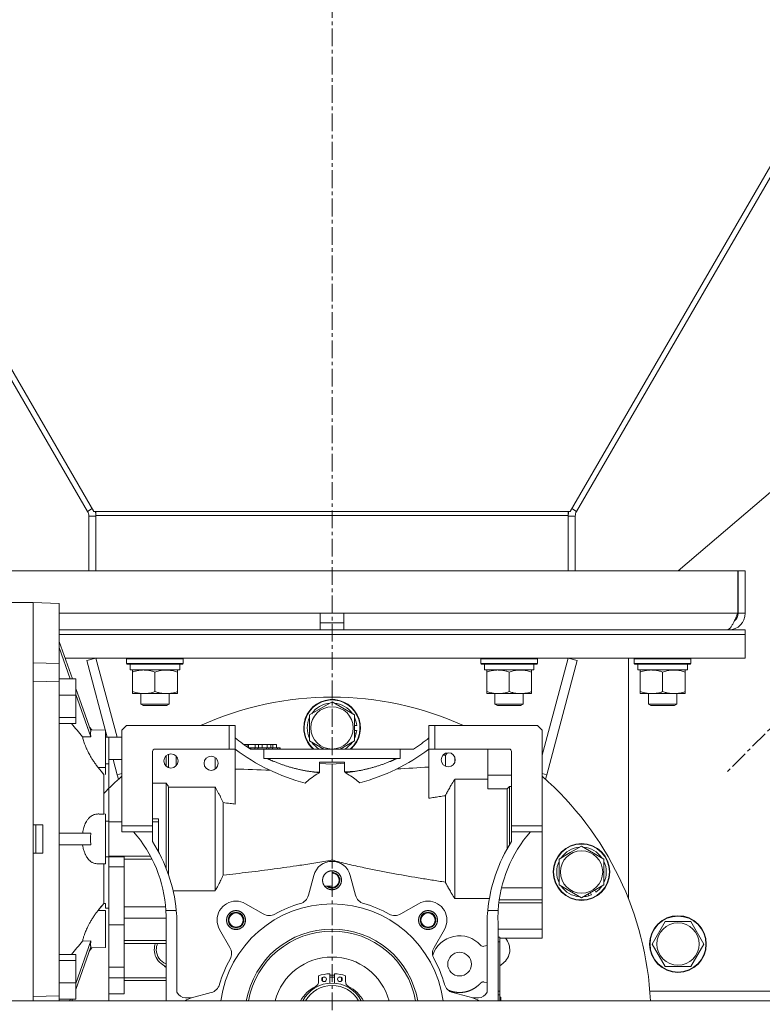
# Model space of a CAD drawing. Units: millimetres. Extents: x 0 to 21938, y -7 to 14850.
# Drawn here: x 10573 to 10888, y 8107 to 8524 of the extents above; entities that cross this region are included whole.
import ezdxf

# ---------------------------------------------------------------- set-up
doc = ezdxf.new("R2010")
doc.units = ezdxf.units.MM
doc.linetypes.add('K5LT_AXLED', pattern=[12, 7.5, -1.5, 1.5, -1.5])
doc.linetypes.add('K5LT_THIN', pattern=[0])
for name, color, linetype, true_color in [('OSI', 2, 'Continuous', 0xffff00), ('R', 1, 'Continuous', 0xff0000), ('WELDING', 7, 'Continuous', 0xffffff)]:
    doc.layers.add(name, color=color, linetype=linetype, true_color=true_color)

msp = doc.modelspace()

# ---------------------------------------------------------------- linework, layer by layer
at = {"layer": 'OSI', "color": 30, "linetype": 'K5LT_AXLED', "lineweight": 18, "true_color": 0xff8000}
for p, q in [((10705.76, 7840.79), (10705.76, 10015.79)), ((11559.48, 8892.13), (10872.91, 8205.56))]:
    msp.add_line(p, q, dxfattribs=at)
at = {"layer": 'R', "color": 7, "linetype": 'K5LT_THIN', "lineweight": 18}
for p, q in [((10354.24, 8743.38), (10602.22, 8315.91)), ((10356.94, 8743.38), (10604.91, 8315.93)), ((11054.57, 8743.38), (10806.6, 8315.93)), ((11057.27, 8743.38), (10809.3, 8315.91)), ((10852.35, 8290.79), (10985.34, 8404.26)), ((10602.22, 8315.91), (10604.24, 8317.09)), ((10604.91, 8315.93), (10605.76, 8315.93)), ((10605.76, 8315.93), (10805.76, 8315.93)), ((10605.76, 8315.93), (10605.76, 8314.17)), ((10605.76, 8314.17), (10805.76, 8314.17)), ((10605.76, 8314.17), (10605.76, 8290.79)), ((10806.6, 8315.93), (10805.76, 8315.93)), ((10805.76, 8315.93), (10805.76, 8314.17)), ((10805.76, 8314.17), (10805.76, 8290.79)), ((10809.3, 8315.91), (10807.27, 8317.09)), ((10602.76, 8313.9), (10605.76, 8313.9)), ((10602.76, 8313.9), (10602.76, 8290.79)), ((10808.76, 8313.9), (10805.76, 8313.9)), ((10808.76, 8313.9), (10808.76, 8290.79)), ((10535.26, 8290.79), (10877.57, 8290.79)), ((10877.57, 8290.79), (10877.57, 8272.79)), ((10880.76, 8290.79), (10877.76, 8290.79)), ((10877.76, 8272.79), (10877.76, 8290.79)), ((10880.76, 8272.79), (10880.76, 8290.79)), ((10567.26, 8277.29), (10579.26, 8277.29)), ((10579.26, 8108.79), (10579.26, 8277.29)), ((10579.26, 8277.29), (10579.26, 8251.78)), ((10579.26, 8277.29), (10590.26, 8276.9)), ((10590.26, 8276.9), (10590.26, 8260.81)), ((10590.26, 8251.51), (10590.26, 8276.9)), ((10590.26, 8272.79), (10700.76, 8272.79)), ((10700.76, 8265.79), (10700.76, 8272.79)), ((10700.76, 8272.79), (10710.76, 8272.79)), ((10710.76, 8265.79), (10710.76, 8272.79)), ((10710.76, 8272.79), (10877.57, 8272.79)), ((10880.76, 8272.79), (10877.76, 8272.79)), ((10700.76, 8268.79), (10710.76, 8268.79)), ((10590.26, 8265.79), (10880.76, 8265.79)), ((10873.76, 8265.79), (10873.76, 8266.04)), ((10880.76, 8263.79), (10880.76, 8265.79)), ((10590.26, 8263.79), (10880.76, 8263.79)), ((10590.26, 8263.79), (10880.76, 8263.79)), ((10595.8, 8245.1), (10590.26, 8260.81)), ((10880.76, 8253.79), (10880.76, 8263.79)), ((10590.26, 8258.31), (10594.92, 8245.1)), ((10579.26, 8251.78), (10590.26, 8251.51)), ((10592.73, 8253.79), (10880.76, 8253.79)), ((10601.89, 8252.75), (10605.76, 8253.79)), ((10610.58, 8220.34), (10601.89, 8252.75)), ((10605.76, 8253.79), (10614.73, 8220.29)), ((10618.76, 8253.49), (10618.93, 8253.79)), ((10618.76, 8251.59), (10618.76, 8253.49)), ((10618.76, 8253.49), (10642.76, 8253.49)), ((10642.76, 8253.49), (10642.58, 8253.79)), ((10642.76, 8251.59), (10642.76, 8253.49)), ((10768.76, 8253.49), (10768.93, 8253.79)), ((10768.76, 8251.59), (10768.76, 8253.49)), ((10768.76, 8253.49), (10792.76, 8253.49)), ((10792.76, 8253.49), (10792.58, 8253.79)), ((10792.76, 8251.59), (10792.76, 8253.49)), ((10794.76, 8212.74), (10805.76, 8253.79)), ((10796.67, 8204.44), (10809.62, 8252.75)), ((10809.62, 8252.75), (10805.76, 8253.79)), ((10831.26, 8152.03), (10831.26, 8253.79)), ((10833.76, 8253.49), (10833.93, 8253.79)), ((10833.76, 8251.59), (10833.76, 8253.49)), ((10833.76, 8253.49), (10857.76, 8253.49)), ((10857.76, 8253.49), (10857.58, 8253.79)), ((10857.76, 8251.59), (10857.76, 8253.49)), ((10590.26, 8245.1), (10590.26, 8251.51)), ((10618.76, 8251.59), (10618.93, 8251.29)), ((10618.76, 8251.59), (10642.76, 8251.59)), ((10618.93, 8251.29), (10642.58, 8251.29)), ((10620.26, 8248.79), (10620.26, 8251.29)), ((10620.26, 8248.79), (10641.26, 8248.79)), ((10621.26, 8247.94), (10621.26, 8248.79)), ((10621.26, 8239.64), (10621.26, 8247.94)), ((10630.76, 8239.64), (10630.76, 8247.94)), ((10640.26, 8248.79), (10640.26, 8247.94)), ((10640.26, 8239.64), (10640.26, 8247.94)), ((10641.26, 8248.79), (10641.26, 8251.29)), ((10642.76, 8251.59), (10642.58, 8251.29)), ((10768.76, 8251.59), (10768.93, 8251.29)), ((10768.76, 8251.59), (10792.76, 8251.59)), ((10768.93, 8251.29), (10792.58, 8251.29)), ((10770.26, 8248.79), (10770.26, 8251.29)), ((10770.26, 8248.79), (10791.26, 8248.79)), ((10771.26, 8247.94), (10771.26, 8248.79)), ((10771.26, 8239.64), (10771.26, 8247.94)), ((10780.76, 8239.64), (10780.76, 8247.94)), ((10790.26, 8248.79), (10790.26, 8247.94)), ((10790.26, 8239.64), (10790.26, 8247.94)), ((10791.26, 8248.79), (10791.26, 8251.29)), ((10792.76, 8251.59), (10792.58, 8251.29)), ((10833.76, 8251.59), (10833.93, 8251.29)), ((10833.76, 8251.59), (10857.76, 8251.59)), ((10833.93, 8251.29), (10857.58, 8251.29)), ((10835.26, 8248.79), (10835.26, 8251.29)), ((10835.26, 8248.79), (10856.26, 8248.79)), ((10836.26, 8247.94), (10836.26, 8248.79)), ((10836.26, 8239.64), (10836.26, 8247.94)), ((10845.76, 8239.64), (10845.76, 8247.94)), ((10855.26, 8248.79), (10855.26, 8247.94)), ((10855.26, 8239.64), (10855.26, 8247.94)), ((10856.26, 8248.79), (10856.26, 8251.29)), ((10857.76, 8251.59), (10857.58, 8251.29)), ((10590.26, 8243.73), (10579.26, 8244)), ((10579.26, 8244), (10579.26, 8183.29)), ((10590.26, 8245.1), (10590.26, 8243.73)), ((10590.26, 8245.1), (10597.26, 8245.1)), ((10590.26, 8110.85), (10590.26, 8243.73)), ((10597.26, 8245.1), (10597.26, 8238.16)), ((10603.61, 8222.97), (10597.26, 8240.98)), ((10621.26, 8238.79), (10621.26, 8239.64)), ((10640.26, 8239.64), (10640.26, 8238.79)), ((10771.26, 8238.79), (10771.26, 8239.64)), ((10790.26, 8239.64), (10790.26, 8238.79)), ((10836.26, 8238.79), (10836.26, 8239.64)), ((10855.26, 8239.64), (10855.26, 8238.79)), ((10590.26, 8238.16), (10597.26, 8238.16)), ((10597.26, 8238.48), (10603.61, 8220.47)), ((10597.26, 8238.16), (10597.26, 8228.68)), ((10626.01, 8238.79), (10621.26, 8238.79)), ((10624.76, 8238.79), (10624.76, 8234.36)), ((10635.51, 8238.79), (10626.01, 8238.79)), ((10640.26, 8238.79), (10635.51, 8238.79)), ((10636.76, 8238.79), (10636.76, 8234.36)), ((10696.26, 8229.77), (10705.76, 8235.26)), ((10705.76, 8235.26), (10715.26, 8229.77)), ((10776.01, 8238.79), (10771.26, 8238.79)), ((10774.76, 8238.79), (10774.76, 8234.36)), ((10785.51, 8238.79), (10776.01, 8238.79)), ((10790.26, 8238.79), (10785.51, 8238.79)), ((10786.76, 8238.79), (10786.76, 8234.36)), ((10841.01, 8238.79), (10836.26, 8238.79)), ((10839.76, 8238.79), (10839.76, 8234.36)), ((10850.51, 8238.79), (10841.01, 8238.79)), ((10855.26, 8238.79), (10850.51, 8238.79)), ((10851.76, 8238.79), (10851.76, 8234.36)), ((10636.76, 8234.36), (10624.76, 8234.36)), ((10624.76, 8234.36), (10625.76, 8233.79)), ((10635.76, 8233.79), (10625.76, 8233.79)), ((10636.76, 8234.36), (10635.76, 8233.79)), ((10786.76, 8234.36), (10774.76, 8234.36)), ((10774.76, 8234.36), (10775.76, 8233.79)), ((10785.76, 8233.79), (10775.76, 8233.79)), ((10786.76, 8234.36), (10785.76, 8233.79)), ((10851.76, 8234.36), (10839.76, 8234.36)), ((10839.76, 8234.36), (10840.76, 8233.79)), ((10850.76, 8233.79), (10840.76, 8233.79)), ((10851.76, 8234.36), (10850.76, 8233.79)), ((10597.26, 8228.68), (10590.26, 8228.68)), ((10597.26, 8226.14), (10597.26, 8228.68)), ((10696.26, 8224.29), (10696.26, 8229.77)), ((10715.26, 8229.77), (10715.26, 8218.8)), ((10590.26, 8226.14), (10597.26, 8226.14)), ((10602.97, 8224.78), (10603.98, 8223.4)), ((10603.46, 8223.4), (10609.76, 8223.29)), ((10609.76, 8220.35), (10609.76, 8223.29)), ((10609.76, 8207.54), (10609.76, 8223.29)), ((10616.76, 8223.29), (10618.76, 8225.29)), ((10616.76, 8182.79), (10616.76, 8223.29)), ((10618.76, 8225.29), (10662.26, 8225.29)), ((10664.76, 8225.29), (10662.26, 8225.29)), ((10662.26, 8225.29), (10662.26, 8215.29)), ((10664.76, 8225.29), (10664.76, 8220.07)), ((10696.26, 8218.8), (10696.26, 8224.29)), ((10716.21, 8225.3), (10715.26, 8225.3)), ((10716.19, 8223.16), (10715.26, 8223.16)), ((10746.76, 8225.29), (10746.76, 8220.07)), ((10749.26, 8225.29), (10746.76, 8225.29)), ((10749.26, 8225.29), (10792.76, 8225.29)), ((10749.26, 8215.29), (10749.26, 8225.29)), ((10792.76, 8225.29), (10794.76, 8223.29)), ((10794.76, 8182.79), (10794.76, 8223.29)), ((10603.61, 8220.47), (10600.11, 8220.53)), ((10609.76, 8220.35), (10611.26, 8220.32)), ((10611.26, 8209.03), (10611.26, 8220.32)), ((10611.26, 8220.32), (10611.26, 8220.29)), ((10611.26, 8220.29), (10616.76, 8220.29)), ((10664.76, 8220.07), (10664.76, 8215.26)), ((10702.34, 8215.29), (10696.26, 8218.8)), ((10715.26, 8218.8), (10709.17, 8215.29)), ((10715.26, 8221.99), (10716, 8221.99)), ((10746.76, 8220.07), (10746.76, 8215.26)), ((10629.76, 8182.79), (10629.76, 8214.29)), ((10662.26, 8215.29), (10630.76, 8215.29)), ((10662.26, 8215.29), (10664.72, 8215.29)), ((10664.76, 8215.26), (10664.76, 8192.06)), ((10668.76, 8217.29), (10668.32, 8217.29)), ((10669.78, 8217.29), (10668.76, 8217.29)), ((10669.78, 8217.29), (10670.4, 8217.29)), ((10669.78, 8216.26), (10669.78, 8217.29)), ((10673.27, 8217.29), (10670.4, 8217.29)), ((10670.4, 8217.29), (10670.4, 8215.84)), ((10670.82, 8215.79), (10670.48, 8215.79)), ((10671.42, 8215.79), (10670.82, 8215.79)), ((10670.82, 8215.56), (10670.82, 8215.79)), ((10671.24, 8215.29), (10676.83, 8215.29)), ((10673.12, 8215.79), (10671.42, 8215.79)), ((10671.42, 8215.29), (10671.42, 8215.79)), ((10673.12, 8215.29), (10673.12, 8215.79)), ((10674.4, 8215.79), (10673.12, 8215.79)), ((10673.27, 8217.29), (10674.6, 8217.29)), ((10673.27, 8215.79), (10673.27, 8217.29)), ((10677.97, 8215.79), (10674.4, 8215.79)), ((10674.4, 8215.29), (10674.4, 8215.79)), ((10674.6, 8217.29), (10676.37, 8217.29)), ((10674.6, 8215.79), (10674.6, 8217.29)), ((10676.12, 8217.29), (10676.12, 8215.79)), ((10678.23, 8217.29), (10676.12, 8217.29)), ((10676.83, 8215.29), (10676.83, 8211.29)), ((10734.68, 8215.29), (10676.83, 8215.29)), ((10678.97, 8215.79), (10677.97, 8215.79)), ((10677.97, 8215.29), (10677.97, 8215.79)), ((10678.23, 8215.79), (10678.23, 8217.29)), ((10678.23, 8217.29), (10679.9, 8217.29)), ((10678.97, 8215.29), (10678.97, 8215.79)), ((10678.97, 8215.79), (10680.59, 8215.79)), ((10680.64, 8217.29), (10679.87, 8217.29)), ((10679.87, 8217.29), (10679.87, 8215.79)), ((10679.9, 8217.29), (10680.93, 8217.29)), ((10680.59, 8215.79), (10680.59, 8215.29)), ((10682.65, 8215.79), (10680.59, 8215.79)), ((10680.64, 8215.79), (10680.64, 8217.29)), ((10680.64, 8217.29), (10682.22, 8217.29)), ((10682.22, 8217.29), (10682.22, 8215.79)), ((10682.26, 8217.29), (10682.22, 8217.29)), ((10682.26, 8215.79), (10682.26, 8217.29)), ((10682.65, 8215.29), (10682.65, 8215.79)), ((10683.61, 8215.79), (10682.65, 8215.79)), ((10683.61, 8215.29), (10683.61, 8215.79)), ((10683.76, 8215.79), (10683.61, 8215.79)), ((10683.76, 8215.79), (10683.76, 8215.29)), ((10740.27, 8215.29), (10734.68, 8215.29)), ((10734.68, 8215.29), (10734.68, 8211.29)), ((10746.76, 8194.49), (10746.76, 8215.26)), ((10746.79, 8215.29), (10749.26, 8215.29)), ((10780.76, 8215.29), (10749.26, 8215.29)), ((10771.76, 8215.29), (10771.76, 8204.3)), ((10781.76, 8182.79), (10781.76, 8214.29)), ((10611.26, 8210.85), (10616.76, 8210.85)), ((10611.26, 8208.77), (10611.26, 8210.2)), ((10614.84, 8204.44), (10613.12, 8210.85)), ((10635.56, 8208.04), (10635.56, 8212.53)), ((10636.56, 8213.12), (10636.56, 8207.46)), ((10639.76, 8212.32), (10639.76, 8208.26)), ((10639.76, 8208.26), (10639.76, 8212.32)), ((10656.26, 8211.75), (10656.26, 8206.82)), ((10676.83, 8211.29), (10734.68, 8211.29)), ((10754.55, 8213.59), (10753.76, 8212.78)), ((10753.76, 8212.78), (10753.76, 8208.04)), ((10754.55, 8213.59), (10753.89, 8213.59)), ((10754.14, 8213.67), (10754.06, 8213.59)), ((10754.55, 8213.59), (10754.55, 8213.59)), ((10757.76, 8211.89), (10757.76, 8209.68)), ((10606.72, 8207.52), (10609.76, 8207.54)), ((10611.26, 8209.03), (10609.76, 8209.02)), ((10609.76, 8209.02), (10611.26, 8209.03)), ((10609.76, 8207.54), (10609.76, 8206.64)), ((10609.76, 8207.54), (10609.76, 8204.57)), ((10609.76, 8206.64), (10609.76, 8204.57)), ((10611.26, 8209.03), (10611.26, 8206.66)), ((10611.26, 8204.04), (10611.26, 8208.77)), ((10611.26, 8206.66), (10611.26, 8184.82)), ((10711.01, 8209.79), (10700.51, 8209.79)), ((10700.51, 8209.79), (10700.51, 8205.55)), ((10705.76, 8208.98), (10705.76, 8177.29)), ((10711.01, 8205.65), (10711.01, 8209.79)), ((10715.66, 8205.92), (10711.01, 8205.65)), ((10609.15, 8187.8), (10609.15, 8204.56)), ((10611.26, 8188.49), (10611.26, 8204.04)), ((10614.84, 8204.44), (10616.76, 8204.95)), ((10615.35, 8202.54), (10614.84, 8204.44)), ((10697.74, 8205.65), (10700.51, 8205.55)), ((10700.51, 8205.33), (10700.51, 8205.36)), ((10757.76, 8202.57), (10757.76, 8152.01)), ((10771.76, 8202.57), (10757.76, 8202.57)), ((10781.76, 8204.3), (10771.76, 8204.3)), ((10771.76, 8204.3), (10771.76, 8198.5)), ((10796.67, 8204.44), (10794.76, 8204.95)), ((10796.17, 8202.54), (10796.67, 8204.44)), ((10635.56, 8200.95), (10629.76, 8200.95)), ((10635.56, 8200.95), (10635.56, 8177.29)), ((10656.26, 8199.26), (10636.56, 8199.26)), ((10636.56, 8177.29), (10636.56, 8199.26)), ((10656.26, 8177.29), (10656.26, 8199.26)), ((10771.76, 8198.5), (10779.93, 8198.5)), ((10779.93, 8198.5), (10779.93, 8173.11)), ((10780.93, 8199.48), (10780.93, 8177.29)), ((10781.76, 8199.48), (10780.93, 8199.48)), ((10753.76, 8195.59), (10753.76, 8158.98)), ((10659.66, 8177.29), (10659.66, 8192.66)), ((10609.76, 8187.79), (10606.72, 8187.84)), ((10609.76, 8166.79), (10609.76, 8187.79)), ((10611.26, 8185.09), (10611.26, 8188.49)), ((10611.26, 8184.71), (10611.26, 8185.09)), ((10632.26, 8185.84), (10629.76, 8185.84)), ((10632.26, 8184.53), (10632.26, 8185.84)), ((10583.26, 8183.29), (10579.26, 8183.29)), ((10580.26, 8171.29), (10580.26, 8183.29)), ((10583.26, 8171.29), (10583.26, 8183.29)), ((10611.26, 8184.82), (10609.76, 8184.84)), ((10611.26, 8169.87), (10611.26, 8184.82)), ((10616.76, 8184.53), (10611.26, 8184.53)), ((10616.76, 8180.29), (10616.76, 8182.79)), ((10629.76, 8182.79), (10616.76, 8182.79)), ((10632.26, 8184.53), (10629.76, 8184.53)), ((10629.76, 8180.29), (10629.76, 8182.79)), ((10632.26, 8177.29), (10632.26, 8184.53)), ((10781.76, 8180.29), (10781.76, 8182.79)), ((10781.76, 8182.79), (10794.76, 8182.79)), ((10794.76, 8180.29), (10794.76, 8182.79)), ((10603.61, 8179.79), (10590.26, 8179.79)), ((10616.76, 8180.29), (10621.76, 8180.29)), ((10621.76, 8180.29), (10629.76, 8180.29)), ((10629.76, 8176.17), (10629.76, 8180.29)), ((10632.26, 8171.88), (10632.26, 8177.29)), ((10635.56, 8164.71), (10635.56, 8177.29)), ((10636.56, 8177.29), (10636.56, 8161.97)), ((10656.26, 8177.29), (10656.26, 8155.31)), ((10659.66, 8177.29), (10659.66, 8161.92)), ((10705.76, 8168.38), (10705.76, 8177.29)), ((10780.93, 8177.29), (10780.93, 8174.83)), ((10781.76, 8180.29), (10789.76, 8180.29)), ((10781.76, 8176.17), (10781.76, 8180.29)), ((10789.76, 8180.29), (10794.76, 8180.29)), ((10794.76, 8156.52), (10794.76, 8180.29)), ((10603.61, 8174.79), (10590.26, 8174.79)), ((10806.66, 8171.51), (10811.41, 8174.26)), ((10811.41, 8174.26), (10820.91, 8168.77)), ((10579.26, 8171.29), (10583.26, 8171.29)), ((10579.26, 8171.29), (10579.26, 8110.57)), ((10611.26, 8169.76), (10609.76, 8169.73)), ((10609.76, 8169.73), (10611.26, 8169.76)), ((10611.26, 8170.04), (10628.88, 8170.04)), ((10611.26, 8169.87), (10611.26, 8169.65)), ((10611.26, 8169.65), (10611.26, 8165.45)), ((10617.76, 8169.65), (10611.26, 8169.65)), ((10617.76, 8165.45), (10617.76, 8169.65)), ((10629.56, 8168.73), (10617.76, 8168.73)), ((10801.91, 8168.77), (10806.66, 8171.51)), ((10801.91, 8157.8), (10801.91, 8168.77)), ((10820.91, 8168.77), (10820.91, 8157.8)), ((10609.76, 8166.79), (10606.72, 8166.73)), ((10609.15, 8166.78), (10609.15, 8150.02)), ((10611.26, 8165.45), (10611.26, 8140.91)), ((10617.76, 8165.45), (10611.26, 8165.45)), ((10617.76, 8140.91), (10617.76, 8165.45)), ((10695.77, 8153.44), (10698.03, 8161.86)), ((10705.76, 8157.29), (10705.76, 8163.79)), ((10713.48, 8161.86), (10715.74, 8153.44)), ((10702.63, 8157.29), (10705.76, 8157.29)), ((10794.76, 8156.52), (10777.5, 8156.52)), ((10794.76, 8154.05), (10794.76, 8156.52)), ((10811.41, 8152.32), (10801.91, 8157.8)), ((10820.91, 8157.8), (10811.41, 8152.32)), ((10638.44, 8155.31), (10656.26, 8155.31)), ((10757.76, 8152.01), (10772.4, 8152.01)), ((10794.76, 8151.55), (10794.76, 8154.05)), ((10814.17, 8153.91), (10814.54, 8153.27)), ((10815.65, 8153.68), (10815.18, 8154.49)), ((10817.51, 8154.74), (10817.04, 8155.57)), ((10609.15, 8150.02), (10609.76, 8150.01)), ((10609.76, 8150.01), (10609.76, 8147.93)), ((10609.76, 8147.93), (10611.26, 8147.91)), ((10635.28, 8148.61), (10617.76, 8148.61)), ((10669.1, 8149.87), (10676.64, 8145.52)), ((10734.87, 8145.52), (10742.41, 8149.87)), ((10776.4, 8150.28), (10794.76, 8150.28)), ((10776.56, 8151.55), (10794.76, 8151.55)), ((10794.76, 8150.28), (10794.76, 8151.55)), ((10794.76, 8139.03), (10794.76, 8150.28)), ((10609.76, 8147.03), (10606.72, 8147.06)), ((10609.76, 8131.28), (10609.76, 8147.03)), ((10617.76, 8143.72), (10635.48, 8143.72)), ((10635.4, 8146.94), (10639.8, 8146.94)), ((10771.71, 8146.94), (10776.11, 8146.94)), ((10611.26, 8140.91), (10611.26, 8122.97)), ((10617.76, 8140.91), (10611.26, 8140.91)), ((10617.76, 8122.97), (10617.76, 8140.91)), ((10635.46, 8142.14), (10635.46, 8108.79)), ((10640.1, 8142.14), (10640.1, 8112.42)), ((10771.42, 8112.42), (10771.42, 8142.14)), ((10776.06, 8142.14), (10776.06, 8108.79)), ((10841.29, 8132.79), (10846.77, 8142.29)), ((10846.77, 8142.29), (10852.26, 8142.29)), ((10852.26, 8142.29), (10857.74, 8142.29)), ((10857.74, 8142.29), (10863.23, 8132.79)), ((10662.53, 8131.4), (10658.17, 8138.95)), ((10753.34, 8138.95), (10748.99, 8131.4)), ((10794.76, 8139.03), (10776.06, 8139.03)), ((10776.76, 8135.72), (10776.06, 8135.72)), ((10776.76, 8135.72), (10776.76, 8133.68)), ((10794.76, 8135.29), (10776.76, 8135.29)), ((10794.76, 8135.29), (10794.76, 8139.03)), ((10603.61, 8134.1), (10597.26, 8116.09)), ((10597.26, 8113.59), (10603.61, 8131.6)), ((10600.11, 8134.05), (10603.61, 8134.1)), ((10602.97, 8129.79), (10603.98, 8131.18)), ((10603.46, 8131.17), (10609.76, 8131.28)), ((10617.76, 8134.29), (10635.46, 8134.29)), ((10617.76, 8133.05), (10630.98, 8133.05)), ((10630.99, 8133.08), (10635.46, 8133.08)), ((10771.42, 8132.12), (10770.08, 8131.85)), ((10776.76, 8133.68), (10776.06, 8133.68)), ((10776.76, 8133.68), (10776.76, 8112.9)), ((10846.77, 8123.29), (10841.29, 8132.79)), ((10863.23, 8132.79), (10857.74, 8123.29)), ((10597.26, 8128.43), (10590.26, 8128.43)), ((10597.26, 8125.89), (10597.26, 8128.43)), ((10597.26, 8125.89), (10590.26, 8125.89)), ((10597.26, 8116.41), (10597.26, 8125.89)), ((10611.26, 8122.97), (10611.26, 8118.49)), ((10617.76, 8122.97), (10611.26, 8122.97)), ((10617.76, 8118.49), (10617.76, 8122.97)), ((10635.46, 8122.98), (10633.37, 8124.58)), ((10778.14, 8124.58), (10776.76, 8123.51)), ((10857.74, 8123.29), (10846.77, 8123.29)), ((10611.26, 8111.73), (10611.26, 8118.49)), ((10611.26, 8118.49), (10617.76, 8118.49)), ((10617.76, 8118.49), (10617.76, 8111.73)), ((10617.76, 8118.45), (10635.46, 8118.45)), ((10700.06, 8119.35), (10700.06, 8116.96)), ((10701.76, 8117.14), (10701.76, 8118.66)), ((10701.95, 8118.79), (10702.87, 8118.79)), ((10704.76, 8116.25), (10704.76, 8120.25)), ((10704.76, 8119.59), (10706.76, 8119.59)), ((10704.76, 8118.79), (10706.76, 8118.79)), ((10706.76, 8120.25), (10706.76, 8116.25)), ((10708.65, 8118.79), (10709.57, 8118.79)), ((10709.76, 8118.66), (10709.76, 8117.14)), ((10711.46, 8116.96), (10711.46, 8119.35)), ((10590.26, 8116.41), (10597.26, 8116.41)), ((10597.26, 8116.41), (10597.26, 8109.47)), ((10770.08, 8116.72), (10771.42, 8116.46)), ((10590.26, 8110.85), (10579.26, 8110.57)), ((10590.26, 8110.85), (10590.26, 8109.47)), ((10611.26, 8111.73), (10617.76, 8111.73)), ((10611.26, 8109.78), (10611.26, 8111.73)), ((10646.27, 8110.04), (10643.76, 8110.04)), ((10646.19, 8110.01), (10654.6, 8112.27)), ((10756.91, 8112.27), (10765.33, 8110.01)), ((10765.24, 8110.04), (10767.76, 8110.04)), ((10776.06, 8112.9), (10776.76, 8112.9)), ((10776.76, 8111.29), (10776.06, 8111.29)), ((10776.76, 8112.9), (10776.76, 8111.29)), ((10776.76, 8108.79), (10776.76, 8111.29)), ((10776.76, 8110.29), (10777.26, 8110.29)), ((10777.26, 8108.79), (10777.26, 8110.29)), ((10777.26, 8110.29), (10777.26, 8108.79)), ((10973.26, 8112.79), (10840.35, 8112.79)), ((11650.76, 8108.79), (9760.76, 8108.79)), ((10590.26, 8108.79), (10590.26, 8109.47)), ((10590.26, 8109.47), (10597.26, 8109.47)), ((10594.92, 8109.47), (10594.68, 8108.79)), ((10595.56, 8108.79), (10595.8, 8109.47)), ((10611.26, 8109.78), (10611.26, 8108.79))]:
    msp.add_line(p, q, dxfattribs=at)
for centre, radius in [((10705.76, 8224.29), 8.97), ((10811.41, 8163.29), 12), ((10811.41, 8163.29), 11.83), ((10811.41, 8163.29), 8.97), ((10665.1, 8142.95), 3), ((10746.41, 8142.95), 3), ((10852.26, 8132.79), 12), ((10852.26, 8132.79), 11.83), ((10852.26, 8132.79), 8.97), ((10702.41, 8117.9), 1), ((10709.11, 8117.9), 1)]:
    msp.add_circle(centre, radius, dxfattribs=at)
for centre, radius, start, end in [((10598.76, 8313.9), 4, 0, 30.1183), ((10598.76, 8313.9), 7, 0, 16.7797), ((10812.76, 8313.9), 7, 163.2203, 180), ((10812.76, 8313.9), 4, 149.8817, 180), ((10873.76, 8272.79), 7, 270, 0), ((10873.76, 8272.79), 4, 307.6144, 0), ((10705.76, 8102.29), 135, 65.6594, 114.3406), ((10705.76, 8224.29), 12, 311.4096, 180), ((10705.76, 8224.29), 11.83, 310.449, 180), ((10705.76, 8224.29), 10.5, 94.7912, 145.2088), ((10705.76, 8224.29), 10.5, 34.7912, 85.2088), ((10705.76, 8224.29), 10.5, 154.7912, 205.2088), ((10705.76, 8224.29), 10.5, 5.5324, 25.2088), ((10705.76, 8224.29), 12, 180, 228.5904), ((10705.76, 8224.29), 11.83, 180, 229.551), ((10705.76, 8224.29), 10.5, 347.3589, 353.8105), ((10705.76, 8268.95), 63.8, 230.0115, 237.2528), ((10705.76, 8224.29), 10.5, 334.7912, 347.3589), ((10705.76, 8268.95), 63.8, 302.7472, 309.9885), ((10630.76, 8214.29), 1, 90, 180), ((10715.76, 8282.91), 84.72, 232.9546, 232.9879), ((10715.76, 8282.91), 84.72, 232.9879, 255.4071), ((10705.76, 8224.29), 10.5, 214.7912, 238.9973), ((10705.76, 8224.29), 10.5, 301.0027, 325.2088), ((10695.76, 8282.91), 84.72, 284.8519, 307.0121), ((10695.76, 8282.91), 84.72, 307.0121, 307.0454), ((10780.76, 8214.29), 1, 0, 90), ((10637.55, 8210.29), 3, 0, 180), ((10637.55, 8210.29), 3, 180, 0), ((10654.55, 8209.29), 3, 0, 180), ((10754.97, 8210.79), 3, 0, 180), ((10754.97, 8210.79), 3, 180, 0), ((10654.55, 8209.29), 3, 180, 0), ((931.29, -253822.67), 262210.27, 87.8694181, 87.8726444), ((17694.48, -113978.56), 122383.62, 93.2544351, 93.2607808), ((10705.76, 8102.29), 135, 131.2434, 135.6948), ((10705.76, 8102.29), 135, 2.7598, 48.7566), ((10580.32, 8143.87), 55.16, 3.1864, 41.3111), ((10831.19, 8143.87), 55.16, 138.6889, 176.8136), ((10573.45, 8140.47), 66.67, 5.5671, 32.3714), ((10838.06, 8140.47), 66.67, 147.6286, 174.4329), ((10811.41, 8163.29), 10.5, 94.7912, 145.2088), ((10811.41, 8163.29), 10.5, 34.7912, 85.2088), ((10705.76, 8159.79), 8, 90, 165), ((10705.76, 8159.79), 8, 15, 90), ((10811.41, 8163.29), 10.5, 154.7912, 205.2088), ((10811.41, 8163.29), 10.5, 334.7912, 25.2088), ((10705.76, 8159.79), 4, 67.5328, 90), ((10705.76, 8159.79), 3.32, 0, 90), ((10705.76, 8159.79), 3, 0, 90), ((10705.76, 8159.79), 4, 45.0507, 67.4999), ((10705.76, 8159.79), 4, 0, 44.9493), ((10705.76, 8159.79), 4, 218.6822, 247.456), ((10705.76, 8159.79), 3.32, 228.783, 0), ((10705.76, 8159.79), 3, 236.4427, 0), ((10705.76, 8159.79), 4, 247.5001, 270), ((10705.76, 8159.79), 4, 270.0082, 292.4915), ((10705.76, 8159.79), 4, 292.5493, 337.4467), ((10705.76, 8159.79), 4, 337.4998, 359.9255), ((10811.41, 8163.29), 10.5, 214.7912, 265.2088), ((10811.41, 8163.29), 10.5, 305.5324, 325.2088), ((10690.94, 8154.74), 5, 285.7703, 345), ((10720.57, 8154.74), 5, 195, 254.2297), ((10811.41, 8163.29), 10.5, 274.7912, 287.3589), ((10811.41, 8163.29), 10.5, 287.3589, 293.8105), ((10665.1, 8142.95), 8, 90, 210), ((10705.76, 8102.29), 47.5, 90, 172.1348), ((10665.1, 8142.95), 8, 60, 90), ((10705.76, 8102.29), 49.5, 105.7703, 119.2297), ((10705.76, 8102.29), 47.5, 7.8652, 90), ((10705.76, 8102.29), 49.5, 60.7703, 74.2297), ((10746.41, 8142.95), 8, 90, 120), ((10746.41, 8142.95), 8, 330, 90), ((10580.32, 8143.87), 55.16, 0, 3.1864), ((10580.32, 8143.87), 55.16, 358.1962, 0), ((10573.45, 8140.47), 66.67, 1.4314, 5.5671), ((10665.1, 8142.95), 4, 157.5501, 179.9249), ((10665.1, 8142.95), 4, 135.0958, 157.45), ((10665.1, 8142.95), 3.32, 0, 180), ((10665.1, 8142.95), 4, 112.5501, 134.9389), ((10665.1, 8142.95), 4, 90.0036, 112.45), ((10665.1, 8142.95), 4, 45.0594, 90), ((10665.1, 8142.95), 4, 22.4999, 45), ((10665.1, 8142.95), 4, 0, 22.4526), ((10679.14, 8149.85), 5, 240, 299.2297), ((10732.37, 8149.85), 5, 240.7703, 300), ((10746.41, 8142.95), 4, 112.549, 179.926), ((10746.41, 8142.95), 3.32, 0, 180), ((10746.41, 8142.95), 4, 67.5501, 112.4511), ((10746.41, 8142.95), 4, 45.0958, 67.4999), ((10746.41, 8142.95), 4, 22.5501, 44.9389), ((10746.41, 8142.95), 4, 0, 22.45), ((10838.06, 8140.47), 66.67, 174.4329, 178.5686), ((10831.19, 8143.87), 55.16, 176.8136, 181.8038), ((10665.1, 8142.95), 4, 180, 202.4511), ((10665.1, 8142.95), 4, 202.549, 224.9998), ((10665.1, 8142.95), 3.32, 180, 0), ((10665.1, 8142.95), 4, 225.0594, 247.4526), ((10665.1, 8142.95), 4, 247.5871, 270), ((10665.1, 8142.95), 4, 270.0304, 292.4537), ((10665.1, 8142.95), 4, 292.4539, 337.4537), ((10665.1, 8142.95), 4, 337.4538, 359.9261), ((10705.76, 8102.29), 36.87, 90, 169.8449), ((10705.76, 8102.29), 36.87, 10.1551, 90), ((10746.41, 8142.95), 4, 180.0315, 247.4538), ((10746.41, 8142.95), 3.32, 180, 0), ((10746.41, 8142.95), 4, 247.4999, 292.4526), ((10746.41, 8142.95), 4, 292.4999, 315), ((10746.41, 8142.95), 4, 315.0594, 337.4511), ((10746.41, 8142.95), 4, 337.4999, 359.9249), ((10705.76, 8102.29), 36, 90, 169.5979), ((10705.76, 8102.29), 36, 10.4021, 90), ((10759.76, 8124.29), 12, 42.0028, 161.4428), ((10773.66, 8130.41), 7.36, 307.5, 41.4572), ((10637.85, 8130.41), 7.36, 158.8083, 180), ((10637.85, 8130.41), 6.5, 155.838, 180), ((10658.2, 8128.9), 5, 0, 30), ((10753.32, 8128.9), 5, 150, 209.2297), ((10769.79, 8133.32), 1.5, 222.0028, 281.3697), ((10637.85, 8130.41), 7.36, 180, 232.5), ((10637.85, 8130.41), 6.5, 180, 248.3806), ((10658.2, 8128.9), 5, 330.7703, 0), ((10705.76, 8102.29), 25, 90, 164.9299), ((10705.76, 8102.29), 25, 15.0701, 90), ((10759.76, 8124.29), 5, 0, 180), ((10631.74, 8119.53), 5, 41.9438, 52.5), ((10705.76, 8102.29), 49.5, 150.7703, 164.2297), ((10705.76, 8102.29), 49.5, 15.7703, 29.2297), ((10759.76, 8124.29), 5, 180, 0), ((10705.76, 8102.29), 17.99, 93.1865, 108.4719), ((10705.76, 8102.29), 17.99, 71.5281, 86.8135), ((10653.31, 8117.1), 5, 285, 344.2297), ((10705.76, 8101.17), 15.38, 117.0027, 150.3007), ((10705.76, 8102.29), 14, 27.664, 152.336), ((10705.76, 8102.29), 13, 30, 150), ((10697.71, 8116.96), 2.35, 297.0027, 0), ((10713.81, 8116.96), 2.35, 180, 242.9973), ((10705.76, 8101.17), 15.38, 29.6993, 62.9973), ((10758.2, 8117.1), 5, 195.7703, 255), ((10643.76, 8114.04), 4, 203.7943, 270), ((10648.26, 8102.29), 8, 105, 125.6591), ((10763.26, 8102.29), 8, 54.3409, 75), ((10767.76, 8114.04), 4, 270, 336.2057)]:
    msp.add_arc(centre, radius, start, end, dxfattribs=at)
at = {"layer": 'WELDING', "color": 7, "linetype": 'K5LT_THIN', "lineweight": 18}
for p, q in [((10678.45, 8211.29), (10679.16, 8210.96)), ((10679.16, 8210.96), (10679.87, 8210.63)), ((10679.87, 8210.63), (10680.59, 8210.32)), ((10732.73, 8211.13), (10732.84, 8211.18)), ((10732.84, 8211.18), (10732.95, 8211.23)), ((10732.95, 8211.23), (10733.06, 8211.29)), ((10752.65, 8212.7), (10753.76, 8212.78)), ((10607.36, 8206.74), (10607.51, 8206.56)), ((10690.94, 8206.89), (10690.94, 8206.89)), ((10700.51, 8209.25), (10705.76, 8208.98)), ((10705.76, 8208.98), (10711.01, 8209.4)), ((10715.66, 8205.92), (10717.83, 8206.3)), ((10717.83, 8206.3), (10719.98, 8206.75)), ((10719.98, 8206.75), (10720.16, 8206.8)), ((10720.16, 8206.8), (10720.23, 8206.81)), ((10720.23, 8206.81), (10720.36, 8206.84)), ((10720.36, 8206.84), (10720.62, 8206.9)), ((10720.62, 8206.9), (10721.15, 8207.03)), ((10721.15, 8207.03), (10722.11, 8207.28)), ((10608.34, 8205.54), (10608.61, 8205.21)), ((10608.61, 8205.21), (10608.88, 8204.89)), ((10608.88, 8204.89), (10609.15, 8204.56)), ((10697.74, 8205.65), (10698.38, 8205.58)), ((10698, 8205.62), (10697.74, 8205.65)), ((10698.27, 8205.59), (10698, 8205.62)), ((10698.54, 8205.56), (10698.27, 8205.59)), ((10698.38, 8205.58), (10699.03, 8205.5)), ((10699.03, 8205.5), (10699.69, 8205.44)), ((10699.93, 8205.41), (10700.12, 8205.4)), ((10700.12, 8205.4), (10700.31, 8205.38)), ((10700.31, 8205.38), (10700.51, 8205.36)), ((10607.03, 8187.84), (10606.72, 8187.84)), ((10606.72, 8187.84), (10607.2, 8187.83)), ((10607.33, 8187.83), (10607.03, 8187.84)), ((10607.2, 8187.83), (10607.67, 8187.82)), ((10607.63, 8187.82), (10607.33, 8187.83)), ((10607.67, 8187.82), (10608.14, 8187.82)), ((10608.34, 8187.81), (10608.61, 8187.81)), ((10608.61, 8187.81), (10608.88, 8187.8)), ((10608.88, 8187.8), (10609.15, 8187.8)), ((10607.36, 8147.83), (10606.72, 8147.06)), ((10607.78, 8148.35), (10607.51, 8148.01)), ((10608.06, 8148.7), (10607.78, 8148.35)), ((10608.34, 8149.03), (10608.06, 8148.7)), ((10635.46, 8117.32), (10617.76, 8117.32))]:
    msp.add_line(p, q, dxfattribs=at)
for centre, radius, start, end in [((-35741.27, -30611.48), 60460.31, 39.9614998, 39.9684449), ((-35741.13, 46965.94), 60460.12, 320.0315551, 320.0385003)]:
    msp.add_arc(centre, radius, start, end, dxfattribs=at)
for points, degree in [([(10877.57, 8272.79), (10877.46, 8272.53), (10877.24, 8272), (10876.91, 8271.23), (10876.59, 8270.47), (10876.26, 8269.74), (10875.93, 8269.06), (10875.6, 8268.41), (10875.27, 8267.83), (10874.95, 8267.3), (10874.62, 8266.85), (10874.29, 8266.47), (10873.96, 8266.17), (10873.63, 8265.95), (10873.3, 8265.82), (10873.08, 8265.79), (10872.98, 8265.79)], 3), ([(10700.51, 8205.36), (10697.64, 8205.6), (10691.98, 8206.59), (10686.43, 8208.08), (10681.04, 8210.06), (10678.45, 8211.29)], 2), ([(10733.06, 8211.29), (10730.49, 8210.07), (10725.15, 8208.1), (10719.66, 8206.62), (10714.05, 8205.63), (10711.22, 8205.38)], 2), ([(10609.15, 8204.56), (10608.34, 8205.54), (10607.53, 8206.53), (10606.72, 8207.52)], 3), ([(10711.22, 8205.38), (10712.72, 8205.51), (10714.2, 8205.69), (10715.66, 8205.92)], 3), ([(10780.93, 8199.48), (10780.6, 8199.16), (10780.26, 8198.83), (10779.93, 8198.5)], 3), ([(10701.76, 8159.79), (10701.76, 8160.58), (10702.36, 8162.05), (10703.49, 8163.18), (10704.96, 8163.79), (10706.55, 8163.79), (10708.02, 8163.18), (10709.15, 8162.05), (10709.76, 8160.58), (10709.76, 8159.79)], 2), ([(10709.76, 8159.79), (10709.76, 8158.99), (10709.15, 8157.52), (10708.02, 8156.4), (10706.55, 8155.79), (10704.96, 8155.79), (10703.49, 8156.4), (10702.36, 8157.52), (10701.76, 8158.99), (10701.76, 8159.79)], 2), ([(10606.72, 8147.06), (10607.53, 8148.04), (10608.34, 8149.03), (10609.15, 8150.02)], 3), ([(10661.1, 8142.95), (10661.1, 8143.74), (10661.71, 8145.21), (10662.83, 8146.34), (10664.3, 8146.95), (10665.89, 8146.95), (10667.36, 8146.34), (10668.49, 8145.21), (10669.1, 8143.74), (10669.1, 8142.95)], 2), ([(10742.41, 8142.95), (10742.41, 8143.74), (10743.02, 8145.21), (10744.15, 8146.34), (10745.62, 8146.95), (10747.21, 8146.95), (10748.68, 8146.34), (10749.81, 8145.21), (10750.41, 8143.74), (10750.41, 8142.95)], 2), ([(10669.1, 8142.95), (10669.1, 8142.15), (10668.49, 8140.68), (10667.36, 8139.56), (10665.89, 8138.95), (10664.3, 8138.95), (10662.83, 8139.56), (10661.71, 8140.68), (10661.1, 8142.15), (10661.1, 8142.95)], 2), ([(10750.41, 8142.95), (10750.41, 8142.15), (10749.81, 8140.68), (10748.68, 8139.56), (10747.21, 8138.95), (10745.62, 8138.95), (10744.15, 8139.56), (10743.02, 8140.68), (10742.41, 8142.15), (10742.41, 8142.95)], 2), ([(10754.98, 8113.28), (10755.84, 8112.91), (10757.65, 8112.44), (10759.52, 8112.25), (10761.39, 8112.36), (10763.22, 8112.76), (10764.97, 8113.44), (10766.59, 8114.38), (10768.05, 8115.56), (10768.67, 8116.26)], 2), ([(10768.67, 8116.26), (10768.8, 8116.4), (10769.13, 8116.62), (10769.5, 8116.74), (10769.89, 8116.76), (10770.08, 8116.72)], 2)]:
    msp.add_open_spline(points, degree=degree, dxfattribs=at)
for points, knots in [([(10626.01, 8248.79), (10625.7, 8248.79), (10625.08, 8248.76), (10624.32, 8248.68), (10623.46, 8248.54), (10622.48, 8248.32), (10621.67, 8248.08), (10621.26, 8247.94)], [0, 0, 0, 0, 1.523216, 3.057663, 3.814901, 5.878539, 8, 8, 8, 8]), ([(10630.76, 8247.94), (10630.33, 8248.08), (10629.58, 8248.31), (10628.58, 8248.53), (10627.76, 8248.67), (10627.02, 8248.75), (10626.43, 8248.78), (10626.1, 8248.79), (10626.01, 8248.79)], [0, 0, 0, 0, 2.494996, 4.309231, 5.73815, 7.133977, 8.472011, 9, 9, 9, 9]), ([(10640.26, 8247.94), (10639.7, 8248.13), (10638.88, 8248.36), (10637.89, 8248.57), (10637.29, 8248.66), (10636.77, 8248.73), (10636.17, 8248.77), (10635.56, 8248.79), (10634.94, 8248.78), (10634.49, 8248.75), (10633.99, 8248.7), (10633.36, 8248.61), (10632.22, 8248.39), (10631.33, 8248.13), (10630.76, 8247.94)], [0, 0, 0, 0, 2.72415, 3.912285, 4.716446, 5.530362, 6.353984, 7.500189, 8.40607, 9.211142, 9.605533, 10.761675, 12.184093, 15, 15, 15, 15]), ([(10776.01, 8248.79), (10775.7, 8248.79), (10775.08, 8248.76), (10774.32, 8248.68), (10773.46, 8248.54), (10772.48, 8248.32), (10771.67, 8248.08), (10771.26, 8247.94)], [0, 0, 0, 0, 1.523216, 3.057663, 3.814901, 5.878539, 8, 8, 8, 8]), ([(10780.76, 8247.94), (10780.33, 8248.08), (10779.58, 8248.31), (10778.58, 8248.53), (10777.76, 8248.67), (10777.02, 8248.75), (10776.43, 8248.78), (10776.1, 8248.79), (10776.01, 8248.79)], [0, 0, 0, 0, 2.494996, 4.309231, 5.73815, 7.133977, 8.472011, 9, 9, 9, 9]), ([(10790.26, 8247.94), (10789.7, 8248.13), (10788.88, 8248.36), (10787.89, 8248.57), (10787.29, 8248.66), (10786.77, 8248.73), (10786.17, 8248.77), (10785.56, 8248.79), (10784.94, 8248.78), (10784.49, 8248.75), (10783.99, 8248.7), (10783.36, 8248.61), (10782.22, 8248.39), (10781.33, 8248.13), (10780.76, 8247.94)], [0, 0, 0, 0, 2.72415, 3.912285, 4.716446, 5.530362, 6.353984, 7.500189, 8.40607, 9.211142, 9.605533, 10.761675, 12.184093, 15, 15, 15, 15]), ([(10841.01, 8248.79), (10840.7, 8248.79), (10840.08, 8248.76), (10839.32, 8248.68), (10838.46, 8248.54), (10837.48, 8248.32), (10836.67, 8248.08), (10836.26, 8247.94)], [0, 0, 0, 0, 1.523216, 3.057663, 3.814901, 5.878539, 8, 8, 8, 8]), ([(10845.76, 8247.94), (10845.33, 8248.08), (10844.58, 8248.31), (10843.58, 8248.53), (10842.76, 8248.67), (10842.02, 8248.75), (10841.43, 8248.78), (10841.1, 8248.79), (10841.01, 8248.79)], [0, 0, 0, 0, 2.494996, 4.309231, 5.73815, 7.133977, 8.472011, 9, 9, 9, 9]), ([(10855.26, 8247.94), (10854.7, 8248.13), (10853.88, 8248.36), (10852.89, 8248.57), (10852.29, 8248.66), (10851.77, 8248.73), (10851.17, 8248.77), (10850.56, 8248.79), (10849.94, 8248.78), (10849.49, 8248.75), (10848.99, 8248.7), (10848.36, 8248.61), (10847.22, 8248.39), (10846.33, 8248.13), (10845.76, 8247.94)], [0, 0, 0, 0, 2.72415, 3.912285, 4.716446, 5.530362, 6.353984, 7.500189, 8.40607, 9.211142, 9.605533, 10.761675, 12.184093, 15, 15, 15, 15]), ([(10621.26, 8239.64), (10621.83, 8239.44), (10622.68, 8239.2), (10623.79, 8238.98), (10624.51, 8238.87), (10625.25, 8238.8), (10625.73, 8238.79), (10626.01, 8238.79)], [0, 0, 0, 0, 3.005828, 4.318193, 5.5895, 6.632109, 8, 8, 8, 8]), ([(10626.01, 8238.79), (10626.33, 8238.79), (10626.87, 8238.81), (10627.72, 8238.9), (10628.63, 8239.05), (10629.67, 8239.29), (10630.4, 8239.52), (10630.76, 8239.64)], [0, 0, 0, 0, 1.597458, 2.676777, 4.235764, 6.182879, 8, 8, 8, 8]), ([(10630.76, 8239.64), (10631.25, 8239.47), (10632.01, 8239.25), (10632.98, 8239.03), (10633.65, 8238.92), (10634.27, 8238.84), (10634.89, 8238.8), (10635.3, 8238.79), (10635.51, 8238.79)], [0, 0, 0, 0, 2.905563, 4.375924, 5.511195, 6.679161, 7.850161, 9, 9, 9, 9]), ([(10635.51, 8238.79), (10635.72, 8238.79), (10636.15, 8238.8), (10636.8, 8238.85), (10637.43, 8238.93), (10638.23, 8239.07), (10639.17, 8239.29), (10639.9, 8239.52), (10640.26, 8239.64)], [0, 0, 0, 0, 1.192024, 2.404251, 3.60809, 4.765234, 6.955738, 9, 9, 9, 9]), ([(10771.26, 8239.64), (10771.83, 8239.44), (10772.68, 8239.2), (10773.79, 8238.98), (10774.51, 8238.87), (10775.25, 8238.8), (10775.73, 8238.79), (10776.01, 8238.79)], [0, 0, 0, 0, 3.005828, 4.318193, 5.5895, 6.632109, 8, 8, 8, 8]), ([(10776.01, 8238.79), (10776.33, 8238.79), (10776.87, 8238.81), (10777.72, 8238.9), (10778.63, 8239.05), (10779.67, 8239.29), (10780.4, 8239.52), (10780.76, 8239.64)], [0, 0, 0, 0, 1.597458, 2.676777, 4.235764, 6.182879, 8, 8, 8, 8]), ([(10780.76, 8239.64), (10781.25, 8239.47), (10782.01, 8239.25), (10782.98, 8239.03), (10783.65, 8238.92), (10784.27, 8238.84), (10784.89, 8238.8), (10785.3, 8238.79), (10785.51, 8238.79)], [0, 0, 0, 0, 2.905563, 4.375924, 5.511195, 6.679161, 7.850161, 9, 9, 9, 9]), ([(10785.51, 8238.79), (10785.72, 8238.79), (10786.15, 8238.8), (10786.8, 8238.85), (10787.43, 8238.93), (10788.23, 8239.07), (10789.17, 8239.29), (10789.9, 8239.52), (10790.26, 8239.64)], [0, 0, 0, 0, 1.192024, 2.404251, 3.60809, 4.765234, 6.955738, 9, 9, 9, 9]), ([(10836.26, 8239.64), (10836.83, 8239.44), (10837.68, 8239.2), (10838.79, 8238.98), (10839.51, 8238.87), (10840.25, 8238.8), (10840.73, 8238.79), (10841.01, 8238.79)], [0, 0, 0, 0, 3.005828, 4.318193, 5.5895, 6.632109, 8, 8, 8, 8]), ([(10841.01, 8238.79), (10841.33, 8238.79), (10841.87, 8238.81), (10842.72, 8238.9), (10843.63, 8239.05), (10844.67, 8239.29), (10845.4, 8239.52), (10845.76, 8239.64)], [0, 0, 0, 0, 1.597458, 2.676777, 4.235764, 6.182879, 8, 8, 8, 8]), ([(10845.76, 8239.64), (10846.25, 8239.47), (10847.01, 8239.25), (10847.98, 8239.03), (10848.65, 8238.92), (10849.27, 8238.84), (10849.89, 8238.8), (10850.3, 8238.79), (10850.51, 8238.79)], [0, 0, 0, 0, 2.905563, 4.375924, 5.511195, 6.679161, 7.850161, 9, 9, 9, 9]), ([(10850.51, 8238.79), (10850.72, 8238.79), (10851.15, 8238.8), (10851.8, 8238.85), (10852.43, 8238.93), (10853.23, 8239.07), (10854.17, 8239.29), (10854.9, 8239.52), (10855.26, 8239.64)], [0, 0, 0, 0, 1.192024, 2.404251, 3.60809, 4.765234, 6.955738, 9, 9, 9, 9]), ([(10603.61, 8222.97), (10603.59, 8222.88), (10603.56, 8222.72), (10603.53, 8222.39), (10603.52, 8222.04), (10603.53, 8221.6), (10603.55, 8221.1), (10603.59, 8220.69), (10603.61, 8220.47)], [0, 0, 0, 0, 1.641636, 2.768933, 4.50005, 5.650098, 7.353636, 9, 9, 9, 9]), ([(10600.11, 8220.53), (10600.21, 8220.02), (10600.43, 8219.2), (10600.81, 8218.04), (10601.07, 8217.32), (10601.29, 8216.76), (10601.52, 8216.19), (10601.77, 8215.62), (10602.18, 8214.74), (10602.61, 8213.86), (10603.25, 8212.66), (10603.77, 8211.75), (10604.32, 8210.87), (10604.88, 8209.99), (10605.7, 8208.81), (10606.37, 8207.95), (10606.72, 8207.52)], [0, 0, 0, 0, 2.364867, 3.556282, 4.55418, 5.090371, 5.628887, 6.649101, 7.202581, 8.80838, 9.825694, 11.593803, 12.202564, 13.209891, 15.023566, 17, 17, 17, 17]), ([(10694.41, 8200.92), (10695.15, 8201.6), (10696.75, 8202.95), (10698.81, 8204.36), (10700.11, 8205.11), (10700.51, 8205.33)], [0, 0, 0, 0, 2.3038, 4.89777, 6, 6, 6, 6]), ([(10717.47, 8201.02), (10716.8, 8201.62), (10715.36, 8202.81), (10713.26, 8204.25), (10711.83, 8205.06), (10711.22, 8205.38)], [0, 0, 0, 0, 2.032055, 4.304323, 6, 6, 6, 6]), ([(10757.76, 8202.57), (10757.66, 8202.42), (10757.48, 8202.12), (10757.2, 8201.68), (10756.92, 8201.23), (10756.65, 8200.78), (10756.38, 8200.33), (10756.02, 8199.72), (10755.6, 8198.99), (10755.19, 8198.27), (10754.88, 8197.72), (10754.65, 8197.3), (10754.42, 8196.87), (10754.2, 8196.45), (10753.98, 8196.02), (10753.83, 8195.73), (10753.76, 8195.59)], [0, 0, 0, 0, 0.130709, 0.261418, 0.392127, 0.522836, 0.653545, 0.784254, 1.045672, 1.284254, 1.403545, 1.522836, 1.642127, 1.761418, 1.880709, 2, 2, 2, 2]), ([(10636.56, 8199.26), (10636.47, 8199.41), (10636.31, 8199.69), (10636.06, 8200.11), (10635.81, 8200.53), (10635.64, 8200.81), (10635.56, 8200.95)], [0, 0, 0, 0, 0.247155, 0.494311, 0.747155, 1, 1, 1, 1]), ([(10659.66, 8192.66), (10659.57, 8192.85), (10659.4, 8193.23), (10659.13, 8193.8), (10658.87, 8194.36), (10658.6, 8194.91), (10658.32, 8195.46), (10658.04, 8196.01), (10657.75, 8196.56), (10657.46, 8197.11), (10657.17, 8197.65), (10656.77, 8198.37), (10656.46, 8198.91), (10656.26, 8199.26)], [0, 0, 0, 0, 0.167538, 0.335077, 0.502615, 0.670153, 0.836384, 1.002615, 1.168846, 1.335077, 1.501308, 1.667538, 2, 2, 2, 2]), ([(10746.76, 8194.49), (10747.49, 8194.61), (10748.95, 8194.84), (10751.29, 8195.21), (10752.89, 8195.46), (10753.76, 8195.59)], [0, 0, 0, 0, 0.942966, 1.885932, 3, 3, 3, 3]), ([(10664.76, 8192.06), (10664.04, 8192.15), (10662.34, 8192.35), (10660.64, 8192.54), (10659.66, 8192.66)], [0, 0, 0, 0, 0.840624, 2, 2, 2, 2]), ([(10606.72, 8187.84), (10606.49, 8187.84), (10606.02, 8187.82), (10605.34, 8187.69), (10604.61, 8187.44), (10603.92, 8187.07), (10603.33, 8186.62), (10602.86, 8186.18), (10602.44, 8185.72), (10602.07, 8185.22), (10601.67, 8184.6), (10601.35, 8184), (10601.02, 8183.26), (10600.74, 8182.53), (10600.45, 8181.55), (10600.25, 8180.64), (10600.15, 8180.02), (10600.11, 8179.79)], [0, 0, 0, 0, 1.398274, 2.782229, 4.15426, 5.950342, 7.252245, 8.235127, 9.321221, 10.357053, 11.236785, 12.657584, 13.324213, 14.591019, 15.769166, 17.175043, 18, 18, 18, 18]), ([(10603.61, 8179.79), (10603.58, 8179.38), (10603.54, 8178.54), (10603.52, 8177.5), (10603.53, 8176.65), (10603.55, 8175.81), (10603.58, 8175.2), (10603.61, 8174.79)], [0, 0, 0, 0, 1.963574, 4.003958, 5.029471, 6.042094, 8, 8, 8, 8]), ([(10600.11, 8174.79), (10600.18, 8174.35), (10600.3, 8173.66), (10600.53, 8172.75), (10600.75, 8172.03), (10600.95, 8171.49), (10601.14, 8171.05), (10601.35, 8170.59), (10601.65, 8170.01), (10602.11, 8169.28), (10602.61, 8168.65), (10603.25, 8168.01), (10603.77, 8167.61), (10604.37, 8167.26), (10604.94, 8167.01), (10605.76, 8166.78), (10606.37, 8166.73), (10606.72, 8166.73)], [0, 0, 0, 0, 1.560537, 2.50397, 3.449403, 4.433934, 4.822063, 5.389795, 6.532529, 7.626253, 9.326512, 10.403667, 12.275782, 12.920353, 14.36624, 15.9073, 18, 18, 18, 18]), ([(10659.66, 8161.92), (10663.25, 8162.33), (10670.45, 8163.18), (10679.45, 8164.33), (10686.65, 8165.32), (10692.54, 8166.18), (10697.77, 8166.99), (10702.34, 8167.76), (10704.62, 8168.17), (10705.76, 8168.38)], [0, 0, 0, 0, 5.13565, 10.271299, 12.854892, 15.438485, 18.719243, 20.359621, 22, 22, 22, 22]), ([(10753.76, 8158.98), (10751.84, 8159.28), (10748.02, 8159.87), (10740.39, 8161.12), (10732.74, 8162.44), (10725.08, 8163.9), (10720.09, 8164.92), (10715.9, 8165.83), (10712.5, 8166.62), (10709.12, 8167.46), (10706.87, 8168.06), (10705.76, 8168.38)], [0, 0, 0, 0, 2.72632, 5.452639, 10.905278, 13.676755, 16.448231, 18.086173, 19.724115, 21.362058, 23, 23, 23, 23]), ([(10656.26, 8155.31), (10656.38, 8155.52), (10656.62, 8155.95), (10656.92, 8156.48), (10657.16, 8156.91), (10657.39, 8157.34), (10657.75, 8158), (10658.2, 8158.88), (10658.62, 8159.71), (10658.95, 8160.38), (10659.27, 8161.06), (10659.5, 8161.57), (10659.66, 8161.92)], [0, 0, 0, 0, 0.197761, 0.395523, 0.494404, 0.593284, 0.791046, 1.093284, 1.395523, 1.546642, 1.697761, 2, 2, 2, 2]), ([(10757.76, 8152.01), (10757.66, 8152.16), (10757.48, 8152.45), (10757.2, 8152.89), (10756.93, 8153.34), (10756.66, 8153.79), (10756.39, 8154.23), (10756.03, 8154.83), (10755.61, 8155.57), (10755.2, 8156.28), (10754.89, 8156.85), (10754.66, 8157.27), (10754.43, 8157.69), (10754.2, 8158.12), (10753.98, 8158.55), (10753.83, 8158.84), (10753.76, 8158.98)], [0, 0, 0, 0, 0.129943, 0.259886, 0.389828, 0.519771, 0.649714, 0.779657, 1.039542, 1.279657, 1.399714, 1.519771, 1.639828, 1.759886, 1.879943, 2, 2, 2, 2]), ([(10606.72, 8147.06), (10606.41, 8146.68), (10605.79, 8145.88), (10604.9, 8144.62), (10604.06, 8143.31), (10603.31, 8142.03), (10602.64, 8140.78), (10602.08, 8139.64), (10601.59, 8138.55), (10601.28, 8137.79), (10600.96, 8136.96), (10600.72, 8136.27), (10600.37, 8135.17), (10600.2, 8134.5), (10600.11, 8134.05)], [0, 0, 0, 0, 1.550747, 3.081386, 4.588138, 6.043537, 7.31875, 8.630878, 9.669535, 10.829166, 11.103511, 12.411604, 13.140972, 15, 15, 15, 15]), ([(10603.61, 8134.1), (10603.59, 8133.89), (10603.56, 8133.54), (10603.53, 8133.1), (10603.52, 8132.75), (10603.52, 8132.43), (10603.53, 8132.15), (10603.56, 8131.86), (10603.59, 8131.69), (10603.61, 8131.6)], [0, 0, 0, 0, 1.829494, 3.085064, 4.362427, 5.647633, 6.923588, 8.176163, 10, 10, 10, 10])]:
    msp.add_open_spline(points, degree=3, knots=knots, dxfattribs=at)

doc.saveas('drawing.dxf')
